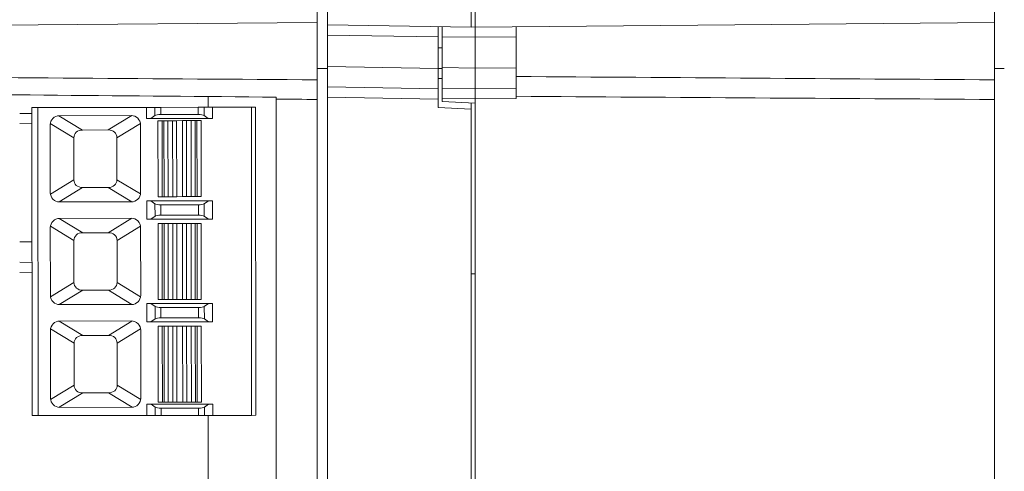
# Model space of a CAD drawing. Units: millimetres. Extents: x 10374 to 14022, y 14 to 2593.
# Drawn here: x 12864 to 12912, y 773 to 795 of the extents above; entities that cross this region are included whole.
import ezdxf

# ---------------------------------------------------------------- set-up
doc = ezdxf.new("R2010")
doc.units = ezdxf.units.MM
doc.layers.get('0').update_dxf_attribs({"lineweight": 5})

msp = doc.modelspace()

# ---------------------------------------------------------------- linework, layer by layer
at = {"linetype": 'Continuous', "lineweight": 5}
for p, q in [((12878.577, 796.297), (12878.577, 795.297)), ((12879.077, 795.185), (12879.077, 796.185)), ((12886.077, 796.063), (12886.077, 795.063)), ((12886.277, 795.077), (12886.277, 796.077)), ((12911.577, 796.297), (12911.577, 795.297)), ((12878.577, 795.297), (12855.277, 795.094)), ((12878.577, 795.298), (12878.577, 792.504)), ((12879.077, 794.685), (12879.077, 795.185)), ((12886.077, 795.063), (12879.077, 795.185)), ((12884.477, 795.091), (12884.477, 794.591)), ((12884.677, 794.605), (12884.677, 795.087)), ((12886.077, 795.08), (12886.277, 795.077)), ((12911.577, 795.297), (12886.277, 795.077)), ((12888.277, 795.094), (12888.277, 794.594)), ((12911.577, 795.298), (12911.577, 792.505)), ((12884.477, 794.591), (12879.077, 794.685)), ((12879.077, 794.685), (12879.077, 793.157)), ((12884.477, 794.591), (12884.477, 793.063)), ((12884.677, 793.104), (12884.677, 794.605)), ((12886.277, 794.577), (12884.677, 794.605)), ((12888.277, 794.594), (12886.277, 794.577)), ((12886.277, 794.577), (12886.277, 793.077)), ((12888.277, 793.094), (12888.277, 794.594)), ((12884.477, 794.063), (12884.677, 794.063)), ((12879.08, 793.063), (12878.581, 793.063)), ((12879.077, 793.157), (12884.477, 793.063)), ((12879.077, 792.157), (12879.077, 793.157)), ((12884.477, 793.063), (12884.677, 793.063)), ((12884.477, 793.063), (12884.477, 792.063)), ((12884.677, 792.105), (12884.677, 793.104)), ((12884.677, 793.104), (12886.277, 793.076)), ((12886.277, 793.077), (12888.277, 793.094)), ((12886.277, 793.077), (12886.277, 793.076)), ((12888.277, 793.094), (12888.277, 792.094)), ((12912.06, 793.063), (12911.575, 793.063)), ((12884.477, 792.563), (12884.677, 792.563)), ((12884.477, 792.063), (12879.077, 792.157)), ((12879.077, 791.657), (12879.077, 792.157)), ((12884.477, 792.063), (12884.477, 791.563)), ((12884.677, 791.605), (12884.677, 792.105)), ((12886.277, 792.077), (12884.677, 792.105)), ((12888.277, 792.094), (12886.277, 792.077)), ((12888.277, 792.094), (12888.277, 791.594)), ((12873.277, 791.168), (12873.277, 791.69)), ((12876.577, 702.413), (12876.577, 791.565)), ((12884.477, 791.563), (12879.077, 791.657)), ((12879.077, 694.185), (12879.077, 791.657)), ((12884.477, 791.563), (12884.477, 791.163)), ((12886.277, 791.577), (12884.677, 791.605)), ((12884.677, 791.447), (12884.677, 791.605)), ((12888.277, 791.594), (12886.277, 791.577)), ((12886.277, 791.363), (12886.277, 791.577)), ((12864.673, 791.158), (12864.973, 791.159)), ((12864.673, 791.158), (12864.689, 776.158)), ((12864.973, 791.159), (12870.273, 791.165)), ((12864.989, 776.159), (12864.973, 791.159)), ((12870.273, 791.165), (12870.273, 790.615)), ((12870.674, 791.165), (12870.273, 791.165)), ((12870.674, 791.165), (12870.674, 790.763)), ((12870.956, 791.165), (12870.674, 791.165)), ((12870.956, 791.165), (12872.789, 791.168)), ((12870.956, 791.165), (12870.956, 790.816)), ((12872.789, 791.168), (12872.79, 790.818)), ((12873.071, 791.168), (12872.789, 791.168)), ((12873.071, 791.168), (12873.072, 790.766)), ((12873.473, 791.168), (12873.071, 791.168)), ((12875.373, 791.17), (12873.473, 791.168)), ((12873.473, 791.168), (12873.473, 790.618)), ((12875.573, 791.171), (12875.373, 791.17)), ((12875.389, 776.17), (12875.373, 791.17)), ((12875.573, 791.171), (12875.589, 776.171)), ((12878.577, 700.516), (12878.577, 791.552)), ((12886.077, 791.079), (12884.477, 791.163)), ((12884.677, 791.447), (12886.277, 791.363)), ((12886.077, 791.077), (12886.077, 791.373)), ((12886.277, 763.616), (12886.277, 791.363)), ((12911.577, 700.516), (12911.577, 791.549)), ((12864.673, 790.867), (12864.087, 790.872)), ((12866, 790.759), (12867.15, 790.061)), ((12869.523, 790.764), (12866.023, 790.76)), ((12868.398, 790.063), (12869.546, 790.763)), ((12870.273, 790.615), (12870.473, 790.615)), ((12870.473, 790.615), (12870.674, 790.763)), ((12870.473, 790.615), (12873.273, 790.618)), ((12870.956, 790.816), (12872.79, 790.818)), ((12873.072, 790.766), (12873.273, 790.618)), ((12873.273, 790.618), (12873.473, 790.618)), ((12886.077, 701.597), (12886.077, 791.079)), ((12864.674, 790.367), (12864.087, 790.372)), ((12865.577, 787.009), (12865.574, 790.309)), ((12865.579, 790.377), (12866.724, 789.681)), ((12868.824, 789.683), (12869.968, 790.382)), ((12869.977, 787.014), (12869.974, 790.314)), ((12870.823, 790.515), (12871.023, 790.516)), ((12870.827, 786.815), (12870.823, 790.515)), ((12871.114, 790.516), (12871.023, 790.516)), ((12871.027, 786.816), (12871.023, 790.516)), ((12871.118, 786.816), (12871.114, 790.516)), ((12871.114, 790.516), (12871.309, 790.516)), ((12871.313, 786.816), (12871.309, 790.516)), ((12871.309, 790.516), (12871.539, 790.516)), ((12871.539, 790.516), (12871.543, 786.816)), ((12871.539, 790.516), (12871.734, 790.516)), ((12871.734, 790.516), (12872.013, 790.517)), ((12871.734, 790.516), (12871.738, 786.816)), ((12872.013, 790.517), (12872.208, 790.517)), ((12872.013, 790.517), (12872.017, 786.817)), ((12872.208, 790.517), (12872.438, 790.517)), ((12872.208, 790.517), (12872.212, 786.817)), ((12872.438, 790.517), (12872.633, 790.517)), ((12872.442, 786.817), (12872.438, 790.517)), ((12872.723, 790.517), (12872.633, 790.517)), ((12872.637, 786.817), (12872.633, 790.517)), ((12872.923, 790.518), (12872.723, 790.517)), ((12872.723, 790.517), (12872.727, 786.817)), ((12872.923, 790.518), (12872.927, 786.818)), ((12866.727, 787.64), (12866.724, 789.681)), ((12868.398, 790.063), (12867.15, 790.061)), ((12868.824, 789.683), (12868.827, 787.643)), ((12865.582, 786.942), (12866.727, 787.64)), ((12866.005, 786.561), (12867.153, 787.261)), ((12867.153, 787.261), (12868.401, 787.263)), ((12868.401, 787.263), (12869.551, 786.565)), ((12868.827, 787.643), (12869.972, 786.947)), ((12870.827, 786.815), (12871.027, 786.816)), ((12871.118, 786.816), (12871.027, 786.816)), ((12871.118, 786.816), (12871.313, 786.816)), ((12871.313, 786.816), (12871.543, 786.816)), ((12871.543, 786.816), (12871.738, 786.816)), ((12871.738, 786.816), (12872.017, 786.817)), ((12872.017, 786.817), (12872.212, 786.817)), ((12872.212, 786.817), (12872.442, 786.817)), ((12872.442, 786.817), (12872.637, 786.817)), ((12872.727, 786.817), (12872.637, 786.817)), ((12872.927, 786.818), (12872.727, 786.817)), ((12866.028, 786.56), (12869.528, 786.564)), ((12870.278, 786.615), (12870.478, 786.615)), ((12870.278, 786.615), (12870.279, 785.715)), ((12870.478, 786.615), (12873.278, 786.618)), ((12870.478, 786.615), (12870.679, 786.467)), ((12870.679, 786.467), (12870.68, 785.863)), ((12870.961, 786.415), (12872.795, 786.417)), ((12870.961, 786.415), (12870.962, 785.916)), ((12872.795, 786.417), (12872.795, 785.918)), ((12873.077, 786.47), (12873.278, 786.618)), ((12873.077, 786.47), (12873.077, 785.866)), ((12873.278, 786.618), (12873.478, 786.618)), ((12873.478, 786.618), (12873.479, 785.718)), ((12870.68, 785.863), (12870.479, 785.715)), ((12872.795, 785.918), (12870.962, 785.916)), ((12873.279, 785.718), (12873.077, 785.866)), ((12865.584, 785.377), (12866.73, 784.681)), ((12866.006, 785.759), (12867.155, 785.061)), ((12869.529, 785.764), (12866.029, 785.76)), ((12868.403, 785.063), (12869.552, 785.763)), ((12868.83, 784.683), (12869.974, 785.382)), ((12870.279, 785.715), (12870.479, 785.715)), ((12873.279, 785.718), (12870.479, 785.715)), ((12870.829, 785.515), (12871.029, 785.516)), ((12870.833, 781.815), (12870.829, 785.515)), ((12871.033, 781.816), (12871.029, 785.516)), ((12871.119, 785.516), (12871.029, 785.516)), ((12871.123, 781.816), (12871.119, 785.516)), ((12871.119, 785.516), (12871.314, 785.516)), ((12871.318, 781.816), (12871.314, 785.516)), ((12871.314, 785.516), (12871.544, 785.516)), ((12871.544, 785.516), (12871.548, 781.816)), ((12871.544, 785.516), (12871.739, 785.516)), ((12871.739, 785.516), (12872.018, 785.517)), ((12871.739, 785.516), (12871.744, 781.816)), ((12872.018, 785.517), (12872.214, 785.517)), ((12872.018, 785.517), (12872.023, 781.817)), ((12872.214, 785.517), (12872.443, 785.517)), ((12872.214, 785.517), (12872.218, 781.817)), ((12872.448, 781.817), (12872.443, 785.517)), ((12872.443, 785.517), (12872.639, 785.517)), ((12872.729, 785.517), (12872.639, 785.517)), ((12872.643, 781.817), (12872.639, 785.517)), ((12872.929, 785.518), (12872.729, 785.517)), ((12872.729, 785.517), (12872.733, 781.817)), ((12872.929, 785.518), (12872.933, 781.818)), ((12873.279, 785.718), (12873.479, 785.718)), ((12865.583, 782.009), (12865.579, 785.309)), ((12867.155, 785.061), (12868.403, 785.063)), ((12869.983, 782.014), (12869.979, 785.314)), ((12864.087, 784.622), (12864.68, 784.616)), ((12866.732, 782.64), (12866.73, 784.681)), ((12868.83, 784.683), (12868.832, 782.643)), ((12864.681, 783.616), (12864.087, 783.622)), ((12864.682, 783.116), (12864.087, 783.122)), ((12886.277, 783.059), (12886.077, 783.063)), ((12865.588, 781.942), (12866.732, 782.64)), ((12868.832, 782.643), (12869.978, 781.947)), ((12866.01, 781.561), (12867.159, 782.261)), ((12867.159, 782.261), (12868.407, 782.263)), ((12868.407, 782.263), (12869.556, 781.565)), ((12866.033, 781.56), (12869.533, 781.564)), ((12870.283, 781.615), (12870.284, 780.715)), ((12870.283, 781.615), (12870.483, 781.615)), ((12870.483, 781.615), (12873.283, 781.618)), ((12870.483, 781.615), (12870.685, 781.467)), ((12870.833, 781.815), (12871.033, 781.816)), ((12871.123, 781.816), (12871.033, 781.816)), ((12871.123, 781.816), (12871.318, 781.816)), ((12871.318, 781.816), (12871.548, 781.816)), ((12871.548, 781.816), (12871.744, 781.816)), ((12871.744, 781.816), (12872.023, 781.817)), ((12872.023, 781.817), (12872.218, 781.817)), ((12872.218, 781.817), (12872.448, 781.817)), ((12872.448, 781.817), (12872.643, 781.817)), ((12872.733, 781.817), (12872.643, 781.817)), ((12872.933, 781.818), (12872.733, 781.817)), ((12873.082, 781.47), (12873.283, 781.618)), ((12873.283, 781.618), (12873.483, 781.618)), ((12873.483, 781.618), (12873.484, 780.718)), ((12870.685, 781.467), (12870.685, 780.863)), ((12870.967, 781.415), (12872.8, 781.417)), ((12870.967, 781.415), (12870.967, 780.916)), ((12872.8, 781.417), (12872.801, 780.918)), ((12873.082, 781.47), (12873.083, 780.866)), ((12866.011, 780.759), (12867.161, 780.061)), ((12869.534, 780.764), (12866.034, 780.76)), ((12868.409, 780.063), (12869.557, 780.763)), ((12870.284, 780.715), (12870.484, 780.715)), ((12870.685, 780.863), (12870.484, 780.715)), ((12873.284, 780.718), (12870.484, 780.715)), ((12872.801, 780.918), (12870.967, 780.916)), ((12873.284, 780.718), (12873.083, 780.866)), ((12873.284, 780.718), (12873.484, 780.718)), ((12865.585, 780.309), (12865.588, 777.009)), ((12865.59, 780.377), (12866.735, 779.681)), ((12867.161, 780.061), (12868.409, 780.063)), ((12868.835, 779.683), (12869.98, 780.382)), ((12869.988, 777.014), (12869.985, 780.314)), ((12870.834, 780.515), (12871.034, 780.516)), ((12870.839, 776.815), (12870.834, 780.515)), ((12871.125, 780.516), (12871.034, 780.516)), ((12871.039, 776.816), (12871.034, 780.516)), ((12871.129, 776.816), (12871.125, 780.516)), ((12871.125, 780.516), (12871.32, 780.516)), ((12871.324, 776.816), (12871.32, 780.516)), ((12871.32, 780.516), (12871.55, 780.516)), ((12871.55, 780.516), (12871.745, 780.516)), ((12871.55, 780.516), (12871.554, 776.816)), ((12871.745, 780.516), (12872.024, 780.517)), ((12871.745, 780.516), (12871.749, 776.816)), ((12872.024, 780.517), (12872.028, 776.817)), ((12872.024, 780.517), (12872.219, 780.517)), ((12872.219, 780.517), (12872.449, 780.517)), ((12872.219, 780.517), (12872.223, 776.817)), ((12872.449, 780.517), (12872.644, 780.517)), ((12872.453, 776.817), (12872.449, 780.517)), ((12872.648, 776.817), (12872.644, 780.517)), ((12872.734, 780.517), (12872.644, 780.517)), ((12872.934, 780.518), (12872.734, 780.517)), ((12872.734, 780.517), (12872.739, 776.817)), ((12872.934, 780.518), (12872.939, 776.818)), ((12866.735, 779.681), (12866.738, 777.64)), ((12868.838, 777.643), (12868.835, 779.683)), ((12865.594, 776.942), (12866.738, 777.64)), ((12866.016, 776.561), (12867.164, 777.261)), ((12867.164, 777.261), (12868.412, 777.263)), ((12868.412, 777.263), (12869.562, 776.565)), ((12868.838, 777.643), (12869.983, 776.947)), ((12870.289, 776.715), (12870.489, 776.715)), ((12870.289, 776.715), (12870.289, 776.165)), ((12873.289, 776.718), (12870.489, 776.715)), ((12870.69, 776.567), (12870.489, 776.715)), ((12870.839, 776.815), (12871.039, 776.816)), ((12871.129, 776.816), (12871.039, 776.816)), ((12871.129, 776.816), (12871.324, 776.816)), ((12871.324, 776.816), (12871.554, 776.816)), ((12871.554, 776.816), (12871.749, 776.816)), ((12871.749, 776.816), (12872.028, 776.817)), ((12872.028, 776.817), (12872.223, 776.817)), ((12872.223, 776.817), (12872.453, 776.817)), ((12872.453, 776.817), (12872.648, 776.817)), ((12872.739, 776.817), (12872.648, 776.817)), ((12872.939, 776.818), (12872.739, 776.817)), ((12873.289, 776.718), (12873.088, 776.57)), ((12873.289, 776.718), (12873.489, 776.718)), ((12873.489, 776.718), (12873.489, 776.168)), ((12866.039, 776.56), (12869.539, 776.564)), ((12870.69, 776.567), (12870.691, 776.165)), ((12872.806, 776.517), (12870.972, 776.515)), ((12870.972, 776.515), (12870.973, 776.165)), ((12872.806, 776.517), (12872.806, 776.168)), ((12873.088, 776.57), (12873.088, 776.168)), ((12864.689, 776.158), (12864.989, 776.159)), ((12870.289, 776.165), (12864.989, 776.159)), ((12870.289, 776.165), (12870.691, 776.165)), ((12870.973, 776.165), (12870.691, 776.165)), ((12870.973, 776.165), (12872.806, 776.168)), ((12873.088, 776.168), (12872.806, 776.168)), ((12873.088, 776.168), (12873.489, 776.168)), ((12873.277, 772.868), (12873.277, 776.168)), ((12875.389, 776.17), (12873.489, 776.168)), ((12875.589, 776.171), (12875.389, 776.17))]:
    msp.add_line(p, q, dxfattribs=at)
for centre, start, end in [((12866.024, 790.31), 90.0638, 180.0638), ((12869.527, 787.014), 270.0638, 0.0638), ((12866.029, 785.31), 90.0638, 180.0638), ((12869.533, 782.014), 270.0638, 0.0638), ((12866.035, 780.31), 90.0638, 180.0638), ((12869.538, 777.014), 270.0638, 0.0638)]:
    msp.add_arc(centre, 0.45, start, end, dxfattribs=at)
at = {"linetype": 'Continuous', "lineweight": 5, "extrusion": (0, 0, -1)}
for centre, start, end in [((-12869.524, 790.314), 89.9362, 179.9362), ((-12866.027, 787.01), 269.9362, 359.9362), ((-12869.529, 785.314), 89.9362, 179.9362), ((-12866.033, 782.01), 269.9362, 359.9362), ((-12869.535, 780.314), 89.9362, 179.9362), ((-12866.038, 777.01), 269.9362, 359.9362)]:
    msp.add_arc(centre, 0.45, start, end, dxfattribs=at)
at = {"linetype": 'Continuous', "lineweight": 5}
for centre, major_axis, ratio, start_param, end_param in [((12886.274, 794.577), (0.002, 0.5), 0.004363, 4.712624, 6.28314), ((12886.281, 793.077), (0.004, 1), 0.004363, 1.571047, 3.141532), ((12886.274, 791.577), (0.002, 0.5), 0.004363, 4.712624, 6.28314), ((12870.956, 790.736), (0.3, 0), 0.267949, 1.570796, 2.792527), ((12872.79, 790.738), (0.3, 0), 0.267949, 0.349066, 1.570796), ((12867.273, 789.573), (0.496, -0.301), 0.77481, 2.236699, 3.582283), ((12868.276, 789.574), (0.496, 0.303), 0.77481, 5.842495, 7.188079), ((12867.275, 787.75), (0.496, 0.303), 0.77481, 2.700903, 4.046487), ((12868.278, 787.751), (0.496, -0.301), 0.77481, 5.378291, 6.723875), ((12870.961, 786.495), (0.3, 0), 0.267949, 3.490659, 4.712389), ((12872.795, 786.497), (0.3, 0), 0.267949, 4.712389, 5.934119), ((12870.962, 785.836), (0.3, 0), 0.267949, 1.570796, 2.792527), ((12872.795, 785.838), (0.3, 0), 0.267949, 0.349066, 1.570796), ((12867.281, 782.75), (0.496, 0.303), 0.77481, 2.700903, 4.046487), ((12868.283, 782.751), (0.496, -0.301), 0.77481, 5.378291, 6.723875), ((12870.967, 781.495), (0.3, 0), 0.267949, 3.490659, 4.712389), ((12872.8, 781.497), (0.3, 0), 0.267949, 4.712389, 5.934119), ((12870.967, 780.836), (0.3, 0), 0.267949, 1.570796, 2.792527), ((12872.801, 780.838), (0.3, 0), 0.267949, 0.349066, 1.570796), ((12870.972, 776.595), (0.3, 0), 0.267949, 3.490659, 4.712389), ((12872.806, 776.597), (0.3, 0), 0.267949, 4.712389, 5.934119)]:
    msp.add_ellipse(centre, major_axis=major_axis, ratio=ratio, start_param=start_param, end_param=end_param, dxfattribs=at)
at = {"linetype": 'Continuous', "lineweight": 5, "extrusion": (5.37482e-16, 5.98239e-19, -1)}
for centre, major_axis, start_param, end_param in [((12867.278, 784.573), (-0.496, 0.301), 5.842495, 7.188079), ((12868.281, 784.574), (-0.496, -0.303), 2.236699, 3.582283), ((12867.284, 779.573), (-0.496, 0.301), 5.842495, 7.188079), ((12868.287, 779.574), (-0.496, -0.303), 2.236699, 3.582283), ((12867.286, 777.75), (-0.496, -0.303), 5.378291, 6.723875), ((12868.289, 777.751), (-0.496, 0.301), 2.700903, 4.046487)]:
    msp.add_ellipse(centre, major_axis=major_axis, ratio=0.77481, start_param=start_param, end_param=end_param, dxfattribs=at)
at = {"linetype": 'Continuous', "lineweight": 5}
for points in [[(12855.277, 792.668), (12863.043, 792.612), (12870.81, 792.558), (12878.577, 792.504)], [(12888.277, 792.668), (12896.043, 792.613), (12903.81, 792.558), (12911.577, 792.505)], [(12876.577, 791.663), (12869.477, 791.725), (12862.377, 791.787), (12855.277, 791.849)], [(12876.577, 791.565), (12876.577, 791.597), (12876.577, 791.63), (12876.577, 791.663)], [(12878.577, 791.552), (12877.91, 791.556), (12877.243, 791.56), (12876.577, 791.565)], [(12911.577, 791.549), (12903.81, 791.599), (12896.043, 791.65), (12888.277, 791.702)]]:
    msp.add_open_spline(points, degree=3, dxfattribs=at)
for points in [[(12878.577, 792.504), (12878.577, 792.496), (12878.577, 792.479), (12878.577, 792.447), (12878.577, 792.409), (12878.577, 792.38), (12878.577, 792.357), (12878.577, 792.35), (12878.577, 792.333), (12878.577, 792.308), (12878.577, 792.264), (12878.577, 792.207), (12878.577, 792.166), (12878.577, 792.134), (12878.577, 792.123), (12878.577, 792.101), (12878.577, 792.068), (12878.577, 792.033), (12878.577, 791.963), (12878.577, 791.915), (12878.577, 791.852), (12878.577, 791.839), (12878.577, 791.814), (12878.577, 791.801), (12878.577, 791.762), (12878.577, 791.71), (12878.577, 791.632), (12878.577, 791.578), (12878.577, 791.552)], [(12911.577, 792.505), (12911.577, 792.497), (12911.577, 792.479), (12911.577, 792.447), (12911.577, 792.409), (12911.577, 792.381), (12911.577, 792.357), (12911.577, 792.349), (12911.577, 792.333), (12911.577, 792.308), (12911.577, 792.264), (12911.577, 792.206), (12911.577, 792.165), (12911.577, 792.133), (12911.577, 792.122), (12911.577, 792.1), (12911.577, 792.067), (12911.577, 792.032), (12911.577, 791.962), (12911.577, 791.913), (12911.577, 791.85), (12911.577, 791.837), (12911.577, 791.812), (12911.577, 791.799), (12911.577, 791.76), (12911.577, 791.708), (12911.577, 791.629), (12911.577, 791.576), (12911.577, 791.549)]]:
    msp.add_open_spline(points, degree=3, knots=[0, 0, 0, 0, 0.0625, 0.125, 0.1875, 0.25, 0.25, 0.28125, 0.28125, 0.3125, 0.375, 0.4375, 0.5, 0.5, 0.53125, 0.53125, 0.5625, 0.625, 0.625, 0.75, 0.75, 0.78125, 0.78125, 0.8125, 0.8125, 0.875, 0.9375, 1, 1, 1, 1], dxfattribs=at)

doc.saveas('drawing.dxf')
